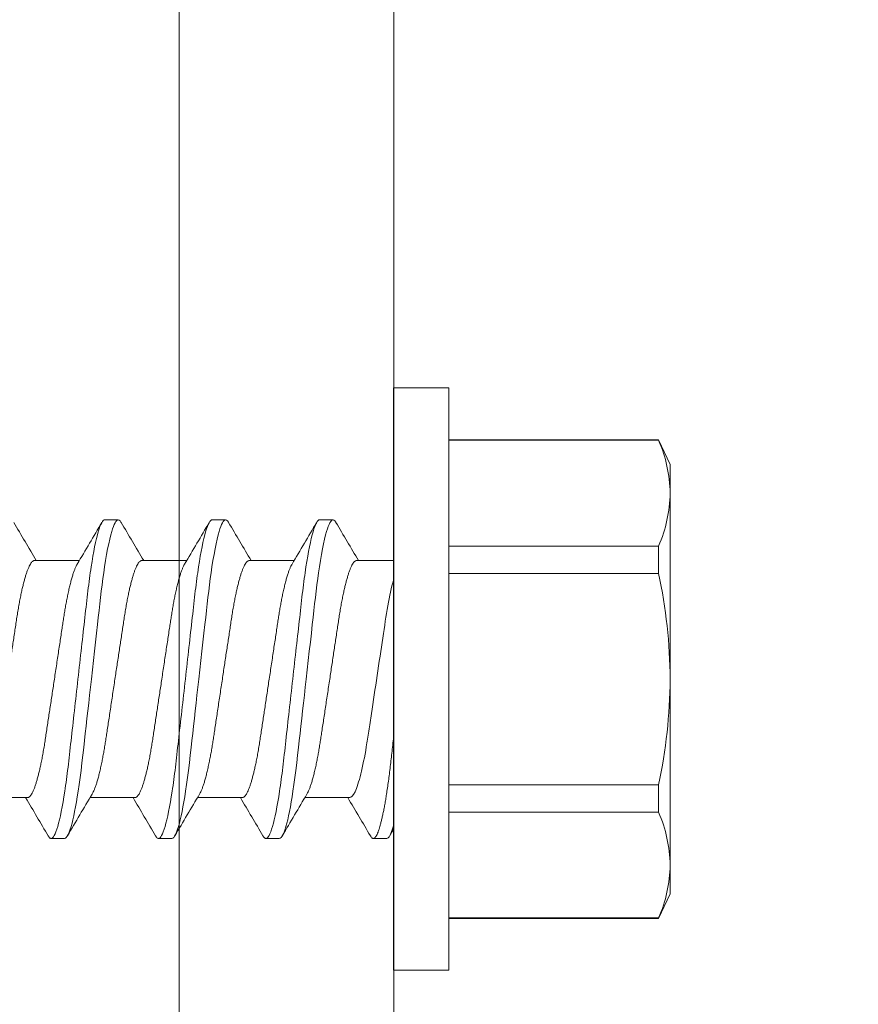
# Model space of a CAD drawing. Extents: x 166 to 215, y -67 to 33.
# Drawn here: x 210 to 210, y -8 to -8 of the extents above; entities that cross this region are included whole.
import ezdxf

# ---------------------------------------------------------------- set-up
doc = ezdxf.new("R2010")
doc.units = 0
doc.header["$LTSCALE"] = 0.25
doc.header["$MEASUREMENT"] = 0
doc.header["$PDSIZE"] = 0.093
doc.layers.get('DEFPOINTS').update_dxf_attribs({"linetype": 'CONTINUOUS', "lineweight": 18})
for name, color, linetype, lineweight in [('CROSS SECTION', 30, 'CONTINUOUS', 18), ('DIM', 3, 'CONTINUOUS', 18), ('DOUBLE', 7, 'CONTINUOUS', 70), ('SINGLE', 2, 'CONTINUOUS', 18)]:
    doc.layers.add(name, color=color, linetype=linetype, lineweight=lineweight)
doc.styles.add('FENTRON', font='romans')
doc.dimstyles.new('STANDARD$0', dxfattribs={"dimtxt": 0.093, "dimasz": 0.093, "dimexe": 0.063, "dimexo": 0.094, "dimgap": 0.09, "dimtad": 0, "dimtoh": 1, "dimdec": 4, "dimzin": 3, "dimdsep": 46, "dimlunit": 5, "dimtxsty": 'FENTRON', "dimcen": 0.09, "dimclrd": 256, "dimclre": 256, "dimclrt": 256, "dimadec": 0, "dimazin": 0, "dimtfac": 1, "dimtdec": 4, "dimtmove": 0, "dimatfit": 3, "dimfxl": 1, "dimtolj": 1, "dimtzin": 0, "dimarcsym": 0})

# ---------------------------------------------------------------- blocks, each defined once
blk = doc.blocks.new('A$C064D1801')
at = {"layer": 'SINGLE', "linetype": 'Continuous', "lineweight": 15}
for p, q in [((0.161, 0.339), (0.1288, 0.339)), ((0.1288, 0.339), (0.1288, 0)), ((0.161, 0.339), (0.161, 0)), ((0.00669, 0.30884), (0, 0.2945)), ((0.1288, 0.30884), (0.00669, 0.30884)), ((0.00669, 0.30884), (0.00669, 0.30853)), ((0.1288, 0.30853), (0.00669, 0.30853)), ((0, 0.2945), (0, 0.27775)), ((0, 0.27775), (0, 0.1695)), ((0.20397, 0.26225), (0.19616, 0.26225)), ((0.26647, 0.26225), (0.25866, 0.26225)), ((0.32897, 0.26225), (0.32116, 0.26225)), ((0.00669, 0.24697), (0.00669, 0.23106)), ((0.00669, 0.24697), (0.1288, 0.24697)), ((0.18244, 0.2385), (0.161, 0.2385)), ((0.24494, 0.2385), (0.2188, 0.2385)), ((0.30744, 0.2385), (0.2813, 0.2385)), ((0.36994, 0.2385), (0.3438, 0.2385)), ((0.1288, 0.23106), (0.00669, 0.23106)), ((0, 0.1695), (0, 0.06125)), ((0.00669, 0.10794), (0.1288, 0.10794)), ((0.00669, 0.10794), (0.00669, 0.09203)), ((0.18643, 0.1005), (0.21258, 0.1005)), ((0.24893, 0.1005), (0.27508, 0.1005)), ((0.31143, 0.1005), (0.33758, 0.1005)), ((0.37393, 0.1005), (0.40008, 0.1005)), ((0.1288, 0.09203), (0.00669, 0.09203)), ((0.16491, 0.07675), (0.17272, 0.07675)), ((0.22741, 0.07675), (0.23522, 0.07675)), ((0.28991, 0.07675), (0.29772, 0.07675)), ((0.35241, 0.07675), (0.36022, 0.07675)), ((0, 0.06125), (0, 0.0445)), ((0, 0.0445), (0.00669, 0.03016)), ((0.00669, 0.03047), (0.1288, 0.03047)), ((0.00669, 0.03047), (0.00669, 0.03016)), ((0.00669, 0.03016), (0.1288, 0.03016)), ((0.1288, 0), (0.161, 0))]:
    blk.add_line(p, q, dxfattribs=at)
at = {"layer": 'SINGLE', "linetype": 'Continuous', "lineweight": 15, "flags": 128}
for points in [[(0.19444, 0.2607), (0.19457, 0.26094), (0.19512, 0.26167), (0.19565, 0.26211), (0.19616, 0.26225), (0.19659, 0.26215), (0.19704, 0.26183), (0.1975, 0.2613), (0.19798, 0.26054), (0.19847, 0.25955), (0.19896, 0.25837), (0.19946, 0.25696), (0.19996, 0.25534), (0.20047, 0.2535), (0.20109, 0.25104), (0.2017, 0.24829), (0.20231, 0.24528), (0.20292, 0.242), (0.20352, 0.2385), (0.20411, 0.23478), (0.2046, 0.23145), (0.20508, 0.228), (0.20555, 0.22444), (0.206, 0.22079), (0.20644, 0.21706), (0.20686, 0.21332), (0.2073, 0.20944), (0.20775, 0.20544), (0.20821, 0.20131), (0.20878, 0.19626), (0.20936, 0.19107), (0.20995, 0.18578), (0.21056, 0.1804), (0.21117, 0.17496), (0.21178, 0.1695), (0.21231, 0.16483), (0.21283, 0.16017), (0.21335, 0.15555), (0.21386, 0.15098), (0.21437, 0.14648), (0.21485, 0.14215), (0.21533, 0.13791), (0.21579, 0.13377), (0.21624, 0.12976), (0.21676, 0.12515), (0.21726, 0.12073), (0.21778, 0.1164), (0.21832, 0.11219), (0.21888, 0.10812), (0.21946, 0.10422), (0.21996, 0.10102), (0.22047, 0.09799), (0.22099, 0.09511), (0.22151, 0.09242), (0.22203, 0.08992), (0.22255, 0.08766), (0.22306, 0.0856), (0.22357, 0.08375), (0.22408, 0.08212), (0.22467, 0.08046), (0.22526, 0.0791), (0.22582, 0.07806), (0.22637, 0.07733), (0.2269, 0.07689), (0.22741, 0.07675), (0.22741, 0.07675)], [(0.25694, 0.2607), (0.25707, 0.26094), (0.25762, 0.26167), (0.25815, 0.26211), (0.25866, 0.26225), (0.25909, 0.26215), (0.25954, 0.26183), (0.26, 0.2613), (0.26048, 0.26054), (0.26097, 0.25955), (0.26146, 0.25837), (0.26196, 0.25696), (0.26246, 0.25534), (0.26297, 0.2535), (0.26359, 0.25104), (0.2642, 0.24829), (0.26481, 0.24528), (0.26542, 0.242), (0.26602, 0.2385), (0.26661, 0.23478), (0.2671, 0.23145), (0.26758, 0.228), (0.26805, 0.22444), (0.2685, 0.22079), (0.26894, 0.21706), (0.26936, 0.21332), (0.2698, 0.20944), (0.27025, 0.20544), (0.27071, 0.20131), (0.27128, 0.19626), (0.27186, 0.19107), (0.27245, 0.18578), (0.27306, 0.1804), (0.27367, 0.17496), (0.27428, 0.1695), (0.27481, 0.16483), (0.27533, 0.16017), (0.27585, 0.15555), (0.27636, 0.15098), (0.27687, 0.14648), (0.27735, 0.14215), (0.27783, 0.13791), (0.27829, 0.13377), (0.27874, 0.12976), (0.27926, 0.12515), (0.27976, 0.12073), (0.28028, 0.1164), (0.28082, 0.11219), (0.28138, 0.10812), (0.28196, 0.10422), (0.28246, 0.10102), (0.28297, 0.09799), (0.28349, 0.09511), (0.28401, 0.09242), (0.28453, 0.08992), (0.28505, 0.08766), (0.28556, 0.0856), (0.28607, 0.08375), (0.28658, 0.08212), (0.28717, 0.08046), (0.28776, 0.0791), (0.28832, 0.07806), (0.28887, 0.07733), (0.2894, 0.07689), (0.28991, 0.07675), (0.28991, 0.07675)], [(0.31944, 0.2607), (0.31957, 0.26094), (0.32012, 0.26167), (0.32065, 0.26211), (0.32116, 0.26225), (0.32159, 0.26215), (0.32204, 0.26183), (0.3225, 0.2613), (0.32298, 0.26054), (0.32347, 0.25955), (0.32396, 0.25837), (0.32446, 0.25696), (0.32496, 0.25534), (0.32547, 0.2535), (0.32609, 0.25104), (0.3267, 0.24829), (0.32731, 0.24528), (0.32792, 0.242), (0.32852, 0.2385), (0.32911, 0.23478), (0.3296, 0.23145), (0.33008, 0.228), (0.33055, 0.22444), (0.331, 0.22079), (0.33144, 0.21706), (0.33186, 0.21332), (0.3323, 0.20944), (0.33275, 0.20544), (0.33321, 0.20131), (0.33378, 0.19626), (0.33436, 0.19107), (0.33495, 0.18578), (0.33556, 0.1804), (0.33617, 0.17496), (0.33678, 0.1695), (0.33731, 0.16483), (0.33783, 0.16017), (0.33835, 0.15555), (0.33886, 0.15098), (0.33937, 0.14648), (0.33985, 0.14215), (0.34033, 0.13791), (0.34079, 0.13377), (0.34124, 0.12976), (0.34176, 0.12515), (0.34226, 0.12073), (0.34278, 0.1164), (0.34332, 0.11219), (0.34388, 0.10812), (0.34446, 0.10422), (0.34496, 0.10102), (0.34547, 0.09799), (0.34599, 0.09511), (0.34651, 0.09242), (0.34703, 0.08992), (0.34755, 0.08766), (0.34806, 0.0856), (0.34857, 0.08375), (0.34908, 0.08212), (0.34967, 0.08046), (0.35026, 0.0791), (0.35082, 0.07806), (0.35137, 0.07733), (0.3519, 0.07689), (0.35241, 0.07675), (0.35241, 0.07675)]]:
    blk.add_lwpolyline(points, dxfattribs=at)
at = {"layer": 'SINGLE', "linetype": 'Continuous', "lineweight": 15}
for centre, radius, start, end in [((0.08035, 0.27642), 0.08036, 156.44343, 179.04791), ((0.08069, 0.27916), 0.0807, 181.00059, 203.50808), ((-3.90836, 2.6669), 4.75633, 329.29867, 329.60963), ((4.21315, 2.61082), 4.64573, 210.38854, 210.7368), ((-3.73392, 2.60085), 4.62635, 329.29431, 329.61401), ((4.18741, 2.55871), 4.54324, 210.3846, 210.74073), ((-3.67142, 2.60085), 4.62635, 329.29431, 329.61401), ((4.24991, 2.55871), 4.54324, 210.3846, 210.74073), ((-3.60892, 2.60085), 4.62635, 329.29431, 329.61401), ((0.30153, 0.1679), 0.30153, 167.90828, 179.69563), ((0.3032, 0.17128), 0.3032, 180.33697, 192.05912), ((4.32559, -2.35643), 4.81247, 149.30057, 149.6079), ((-3.73593, -2.24475), 4.59248, 30.38649, 30.73881), ((4.2278, -2.26185), 4.62635, 149.29431, 149.61401), ((-3.63103, -2.21971), 4.54324, 30.3846, 30.74073), ((4.2903, -2.26185), 4.62635, 149.29431, 149.61401), ((-3.56853, -2.21971), 4.54324, 30.3846, 30.74073), ((4.3528, -2.26185), 4.62635, 149.29431, 149.61401), ((0.08035, 0.05991), 0.08036, 156.44343, 179.04791), ((-4.85178, -2.86499), 5.81487, 30.408405, 30.451169), ((0.08069, 0.06266), 0.0807, 181.00059, 203.50808)]:
    blk.add_arc(centre, radius, start, end, dxfattribs=at)
for points, knots in [([(0.20397, 0.26225), (0.2051, 0.26225), (0.20641, 0.25999), (0.20916, 0.25059), (0.2106, 0.24346), (0.21258, 0.23045), (0.21321, 0.22575), (0.2144, 0.21594), (0.21495, 0.21084), (0.21681, 0.19431), (0.2182, 0.18193), (0.22099, 0.15707), (0.22238, 0.14469), (0.22424, 0.12816), (0.22479, 0.12306), (0.22597, 0.11325), (0.22661, 0.10855), (0.22859, 0.09554), (0.23002, 0.08841), (0.23278, 0.07901), (0.23409, 0.07675), (0.23522, 0.07675)], [0, 0, 0, 0, 0.125, 0.125, 0.25, 0.25, 0.3125, 0.3125, 0.375, 0.375, 0.5, 0.5, 0.625, 0.625, 0.6875, 0.6875, 0.75, 0.75, 0.875, 0.875, 1, 1, 1, 1]), ([(0.26647, 0.26225), (0.2676, 0.26225), (0.26891, 0.25999), (0.27166, 0.25059), (0.2731, 0.24346), (0.27508, 0.23045), (0.27571, 0.22575), (0.2769, 0.21594), (0.27745, 0.21084), (0.27931, 0.19431), (0.2807, 0.18193), (0.28349, 0.15707), (0.28488, 0.14469), (0.28674, 0.12816), (0.28729, 0.12306), (0.28847, 0.11325), (0.28911, 0.10855), (0.29109, 0.09554), (0.29252, 0.08841), (0.29528, 0.07901), (0.29659, 0.07675), (0.29772, 0.07675)], [0, 0, 0, 0, 0.125, 0.125, 0.25, 0.25, 0.3125, 0.3125, 0.375, 0.375, 0.5, 0.5, 0.625, 0.625, 0.6875, 0.6875, 0.75, 0.75, 0.875, 0.875, 1, 1, 1, 1]), ([(0.32897, 0.26225), (0.3301, 0.26225), (0.33141, 0.25999), (0.33416, 0.25059), (0.3356, 0.24346), (0.33758, 0.23045), (0.33821, 0.22575), (0.3394, 0.21594), (0.33995, 0.21084), (0.34181, 0.19431), (0.3432, 0.18193), (0.34599, 0.15707), (0.34738, 0.14469), (0.34924, 0.12816), (0.34979, 0.12306), (0.35097, 0.11325), (0.35161, 0.10855), (0.35359, 0.09554), (0.35502, 0.08841), (0.35778, 0.07901), (0.35909, 0.07675), (0.36022, 0.07675)], [0, 0, 0, 0, 0.125, 0.125, 0.25, 0.25, 0.3125, 0.3125, 0.375, 0.375, 0.5, 0.5, 0.625, 0.625, 0.6875, 0.6875, 0.75, 0.75, 0.875, 0.875, 1, 1, 1, 1]), ([(0.18244, 0.2385), (0.18263, 0.23848), (0.183, 0.23843), (0.18358, 0.23803), (0.18418, 0.23738), (0.18481, 0.23645), (0.18545, 0.23525), (0.1861, 0.23378), (0.18674, 0.23208), (0.18737, 0.23019), (0.18799, 0.22815), (0.1886, 0.22591), (0.18921, 0.22347), (0.18981, 0.22087), (0.19041, 0.21802), (0.19102, 0.21493), (0.19163, 0.21161), (0.19221, 0.20817), (0.19277, 0.20462), (0.19332, 0.20095), (0.1939, 0.19713), (0.19448, 0.19328), (0.19506, 0.1894), (0.19565, 0.18555), (0.19624, 0.18161), (0.19685, 0.17761), (0.19746, 0.17356), (0.19809, 0.16938), (0.19874, 0.16507), (0.1994, 0.16066), (0.20006, 0.15631), (0.20071, 0.15204), (0.20133, 0.14787), (0.20194, 0.14383), (0.20252, 0.14004), (0.20305, 0.1365), (0.20355, 0.13318), (0.20407, 0.12996), (0.20461, 0.12683), (0.20517, 0.1238), (0.20576, 0.12081), (0.20639, 0.11788), (0.20704, 0.11506), (0.20771, 0.11246), (0.20837, 0.11008), (0.20904, 0.10794), (0.20971, 0.10606), (0.21035, 0.1045), (0.21089, 0.10335), (0.21121, 0.10282), (0.21134, 0.10261)], [0, 0, 0, 0, 0.020851, 0.042016, 0.063458, 0.085141, 0.107023, 0.129061, 0.151209, 0.17157, 0.191947, 0.212304, 0.232604, 0.252811, 0.272891, 0.29461, 0.316095, 0.337308, 0.358214, 0.379019, 0.400134, 0.421533, 0.441366, 0.461376, 0.48153, 0.501792, 0.522128, 0.542501, 0.564723, 0.586898, 0.608978, 0.630917, 0.652671, 0.674198, 0.695459, 0.714684, 0.733717, 0.752967, 0.772468, 0.792192, 0.81211, 0.834021, 0.856081, 0.878243, 0.900461, 0.922687, 0.944873, 0.966972, 0.987114, 1, 1, 1, 1]), ([(0.24893, 0.1005), (0.24875, 0.10052), (0.24838, 0.10057), (0.2478, 0.10097), (0.24719, 0.10162), (0.24657, 0.10255), (0.24593, 0.10375), (0.24528, 0.10522), (0.24463, 0.10692), (0.244, 0.10881), (0.24339, 0.11085), (0.24278, 0.11309), (0.24217, 0.11553), (0.24157, 0.11813), (0.24096, 0.12098), (0.24035, 0.12407), (0.23975, 0.12739), (0.23916, 0.13083), (0.2386, 0.13438), (0.23806, 0.13805), (0.23748, 0.14187), (0.2369, 0.14572), (0.23631, 0.1496), (0.23573, 0.15345), (0.23513, 0.15739), (0.23453, 0.16139), (0.23392, 0.16544), (0.23329, 0.16962), (0.23264, 0.17393), (0.23197, 0.17834), (0.23131, 0.18269), (0.23067, 0.18696), (0.23004, 0.19113), (0.22943, 0.19517), (0.22886, 0.19896), (0.22832, 0.2025), (0.22782, 0.20582), (0.2273, 0.20904), (0.22676, 0.21217), (0.22621, 0.2152), (0.22561, 0.21819), (0.22499, 0.22112), (0.22433, 0.22394), (0.22367, 0.22654), (0.223, 0.22892), (0.22233, 0.23106), (0.22167, 0.23294), (0.22103, 0.2345), (0.22048, 0.23565), (0.22016, 0.23618), (0.22004, 0.23639)], [0, 0, 0, 0, 0.020852, 0.042016, 0.063459, 0.085142, 0.107024, 0.129062, 0.151211, 0.171571, 0.191949, 0.212306, 0.232606, 0.252814, 0.272894, 0.294613, 0.316098, 0.337311, 0.358217, 0.379023, 0.400138, 0.421537, 0.441371, 0.461381, 0.481535, 0.501797, 0.522133, 0.542506, 0.564729, 0.586904, 0.608984, 0.630923, 0.652677, 0.674205, 0.695466, 0.714692, 0.733725, 0.752975, 0.772476, 0.7922, 0.812118, 0.834029, 0.856089, 0.878252, 0.90047, 0.922696, 0.944883, 0.966982, 0.987124, 1, 1, 1, 1]), ([(0.24494, 0.2385), (0.24513, 0.23848), (0.2455, 0.23843), (0.24608, 0.23803), (0.24668, 0.23738), (0.24731, 0.23645), (0.24795, 0.23525), (0.2486, 0.23378), (0.24924, 0.23208), (0.24987, 0.23019), (0.25049, 0.22815), (0.2511, 0.22591), (0.25171, 0.22347), (0.25231, 0.22087), (0.25291, 0.21802), (0.25352, 0.21493), (0.25413, 0.21161), (0.25471, 0.20817), (0.25527, 0.20462), (0.25582, 0.20095), (0.2564, 0.19713), (0.25698, 0.19328), (0.25756, 0.1894), (0.25815, 0.18555), (0.25874, 0.18161), (0.25935, 0.17761), (0.25996, 0.17356), (0.26059, 0.16938), (0.26124, 0.16507), (0.2619, 0.16066), (0.26256, 0.15631), (0.26321, 0.15204), (0.26383, 0.14787), (0.26444, 0.14383), (0.26502, 0.14004), (0.26555, 0.1365), (0.26605, 0.13318), (0.26657, 0.12996), (0.26711, 0.12683), (0.26767, 0.1238), (0.26826, 0.12081), (0.26889, 0.11788), (0.26954, 0.11506), (0.27021, 0.11246), (0.27087, 0.11008), (0.27154, 0.10794), (0.27221, 0.10606), (0.27285, 0.1045), (0.27339, 0.10335), (0.27371, 0.10282), (0.27384, 0.10261)], [0, 0, 0, 0, 0.020851, 0.042015, 0.063457, 0.08514, 0.107021, 0.129059, 0.151207, 0.171567, 0.191944, 0.212301, 0.232601, 0.252808, 0.272887, 0.294605, 0.31609, 0.337303, 0.358208, 0.379014, 0.400128, 0.421526, 0.44136, 0.461369, 0.481523, 0.501785, 0.52212, 0.542492, 0.564715, 0.58689, 0.608969, 0.630908, 0.652661, 0.674188, 0.695449, 0.714674, 0.733706, 0.752956, 0.772456, 0.79218, 0.812098, 0.834009, 0.856068, 0.87823, 0.900448, 0.922673, 0.944859, 0.966958, 0.987099, 1, 1, 1, 1]), ([(0.31143, 0.1005), (0.31125, 0.10052), (0.31088, 0.10057), (0.3103, 0.10097), (0.30969, 0.10162), (0.30907, 0.10255), (0.30843, 0.10375), (0.30778, 0.10522), (0.30713, 0.10692), (0.3065, 0.10881), (0.30589, 0.11085), (0.30528, 0.11309), (0.30467, 0.11553), (0.30407, 0.11813), (0.30346, 0.12098), (0.30285, 0.12407), (0.30225, 0.12739), (0.30166, 0.13083), (0.3011, 0.13438), (0.30056, 0.13805), (0.29998, 0.14187), (0.2994, 0.14572), (0.29881, 0.1496), (0.29823, 0.15345), (0.29763, 0.15739), (0.29703, 0.16139), (0.29642, 0.16544), (0.29579, 0.16962), (0.29514, 0.17393), (0.29447, 0.17834), (0.29381, 0.18269), (0.29317, 0.18696), (0.29254, 0.19113), (0.29193, 0.19517), (0.29136, 0.19896), (0.29082, 0.2025), (0.29032, 0.20582), (0.2898, 0.20904), (0.28926, 0.21217), (0.28871, 0.2152), (0.28811, 0.21819), (0.28749, 0.22112), (0.28683, 0.22394), (0.28617, 0.22654), (0.2855, 0.22892), (0.28483, 0.23106), (0.28417, 0.23294), (0.28353, 0.2345), (0.28298, 0.23565), (0.28266, 0.23618), (0.28254, 0.23639)], [0, 0, 0, 0, 0.020851, 0.042015, 0.063457, 0.08514, 0.107021, 0.129059, 0.151207, 0.171567, 0.191944, 0.212301, 0.232601, 0.252808, 0.272887, 0.294605, 0.31609, 0.337303, 0.358208, 0.379014, 0.400128, 0.421526, 0.44136, 0.461369, 0.481523, 0.501785, 0.52212, 0.542492, 0.564715, 0.58689, 0.608969, 0.630908, 0.652661, 0.674188, 0.695449, 0.714674, 0.733706, 0.752956, 0.772456, 0.79218, 0.812098, 0.834009, 0.856068, 0.87823, 0.900448, 0.922673, 0.944859, 0.966958, 0.987099, 1, 1, 1, 1]), ([(0.30744, 0.2385), (0.30763, 0.23848), (0.308, 0.23843), (0.30858, 0.23803), (0.30918, 0.23738), (0.30981, 0.23645), (0.31045, 0.23525), (0.3111, 0.23378), (0.31174, 0.23208), (0.31237, 0.23019), (0.31299, 0.22815), (0.3136, 0.22591), (0.31421, 0.22347), (0.31481, 0.22087), (0.31541, 0.21802), (0.31602, 0.21493), (0.31663, 0.21161), (0.31721, 0.20817), (0.31777, 0.20462), (0.31832, 0.20095), (0.3189, 0.19713), (0.31948, 0.19328), (0.32006, 0.1894), (0.32065, 0.18555), (0.32124, 0.18161), (0.32185, 0.17761), (0.32246, 0.17356), (0.32309, 0.16938), (0.32374, 0.16507), (0.3244, 0.16066), (0.32506, 0.15631), (0.32571, 0.15204), (0.32633, 0.14787), (0.32694, 0.14383), (0.32752, 0.14004), (0.32805, 0.1365), (0.32855, 0.13318), (0.32907, 0.12996), (0.32961, 0.12683), (0.33017, 0.1238), (0.33076, 0.12081), (0.33139, 0.11788), (0.33204, 0.11506), (0.33271, 0.11246), (0.33337, 0.11008), (0.33404, 0.10794), (0.33471, 0.10606), (0.33535, 0.1045), (0.33589, 0.10335), (0.33621, 0.10282), (0.33634, 0.10261)], [0, 0, 0, 0, 0.020851, 0.042015, 0.063457, 0.08514, 0.107021, 0.129059, 0.151207, 0.171567, 0.191944, 0.212301, 0.232601, 0.252808, 0.272887, 0.294605, 0.31609, 0.337303, 0.358208, 0.379014, 0.400128, 0.421526, 0.44136, 0.461369, 0.481523, 0.501785, 0.52212, 0.542492, 0.564715, 0.58689, 0.608969, 0.630908, 0.652661, 0.674188, 0.695449, 0.714674, 0.733706, 0.752956, 0.772456, 0.79218, 0.812098, 0.834009, 0.856068, 0.87823, 0.900448, 0.922673, 0.944859, 0.966958, 0.987099, 1, 1, 1, 1]), ([(0.37393, 0.1005), (0.37375, 0.10052), (0.37338, 0.10057), (0.3728, 0.10097), (0.37219, 0.10162), (0.37157, 0.10255), (0.37093, 0.10375), (0.37028, 0.10522), (0.36963, 0.10692), (0.369, 0.10881), (0.36839, 0.11085), (0.36778, 0.11309), (0.36717, 0.11553), (0.36657, 0.11813), (0.36596, 0.12098), (0.36535, 0.12407), (0.36475, 0.12739), (0.36416, 0.13083), (0.3636, 0.13438), (0.36306, 0.13805), (0.36248, 0.14187), (0.3619, 0.14572), (0.36131, 0.1496), (0.36073, 0.15345), (0.36013, 0.15739), (0.35953, 0.16139), (0.35892, 0.16544), (0.35829, 0.16962), (0.35764, 0.17393), (0.35697, 0.17834), (0.35631, 0.18269), (0.35567, 0.18696), (0.35504, 0.19113), (0.35443, 0.19517), (0.35386, 0.19896), (0.35332, 0.2025), (0.35282, 0.20582), (0.3523, 0.20904), (0.35176, 0.21217), (0.35121, 0.2152), (0.35061, 0.21819), (0.34999, 0.22112), (0.34933, 0.22394), (0.34867, 0.22654), (0.348, 0.22892), (0.34733, 0.23106), (0.34667, 0.23294), (0.34603, 0.2345), (0.34548, 0.23565), (0.34516, 0.23618), (0.34504, 0.23639)], [0, 0, 0, 0, 0.020851, 0.042015, 0.063457, 0.08514, 0.107021, 0.129059, 0.151207, 0.171567, 0.191944, 0.212301, 0.232601, 0.252808, 0.272887, 0.294605, 0.31609, 0.337303, 0.358208, 0.379014, 0.400128, 0.421526, 0.44136, 0.461369, 0.481523, 0.501785, 0.52212, 0.542492, 0.564715, 0.58689, 0.608969, 0.630908, 0.652661, 0.674188, 0.695449, 0.714674, 0.733706, 0.752956, 0.772456, 0.79218, 0.812098, 0.834009, 0.856068, 0.87823, 0.900448, 0.922673, 0.944859, 0.966958, 0.987099, 1, 1, 1, 1]), ([(0.36994, 0.2385), (0.37013, 0.23848), (0.3705, 0.23843), (0.37108, 0.23803), (0.37168, 0.23738), (0.37231, 0.23645), (0.37295, 0.23525), (0.3736, 0.23378), (0.37424, 0.23208), (0.37487, 0.23019), (0.37549, 0.22815), (0.3761, 0.22591), (0.37671, 0.22347), (0.37731, 0.22087), (0.37791, 0.21802), (0.37852, 0.21493), (0.37913, 0.21161), (0.37971, 0.20817), (0.38027, 0.20462), (0.38082, 0.20095), (0.3814, 0.19713), (0.38198, 0.19328), (0.38256, 0.1894), (0.38315, 0.18555), (0.38374, 0.18161), (0.38435, 0.17761), (0.38496, 0.17356), (0.38559, 0.16938), (0.38624, 0.16507), (0.3869, 0.16066), (0.38756, 0.15631), (0.38821, 0.15204), (0.38883, 0.14787), (0.38944, 0.14383), (0.39002, 0.14004), (0.39055, 0.1365), (0.39105, 0.13318), (0.39157, 0.12996), (0.39211, 0.12683), (0.39267, 0.1238), (0.39326, 0.12081), (0.39389, 0.11788), (0.39454, 0.11506), (0.39521, 0.11246), (0.39587, 0.11008), (0.39654, 0.10794), (0.39721, 0.10606), (0.39785, 0.1045), (0.39839, 0.10335), (0.39871, 0.10282), (0.39884, 0.10261)], [0, 0, 0, 0, 0.020851, 0.042015, 0.063457, 0.08514, 0.107021, 0.129059, 0.151207, 0.171567, 0.191944, 0.212301, 0.232601, 0.252808, 0.272887, 0.294605, 0.31609, 0.337303, 0.358208, 0.379014, 0.400128, 0.421526, 0.44136, 0.461369, 0.481523, 0.501785, 0.52212, 0.542492, 0.564715, 0.58689, 0.608969, 0.630908, 0.652661, 0.674188, 0.695449, 0.714674, 0.733706, 0.752956, 0.772456, 0.79218, 0.812098, 0.834009, 0.856068, 0.87823, 0.900448, 0.922673, 0.944859, 0.966958, 0.987099, 1, 1, 1, 1]), ([(0.161, 0.22713), (0.16213, 0.22299), (0.16325, 0.21782), (0.16529, 0.2064), (0.16616, 0.20028), (0.16823, 0.18658), (0.16935, 0.17912), (0.17163, 0.16406), (0.17277, 0.15648), (0.17437, 0.1459), (0.17488, 0.14251), (0.17585, 0.13607), (0.1763, 0.13306), (0.17777, 0.12422), (0.17886, 0.11877), (0.18111, 0.10977), (0.18227, 0.10623), (0.18447, 0.1016), (0.18551, 0.1005), (0.18643, 0.1005)], [0, 0, 0, 0, 0.125, 0.125, 0.25, 0.25, 0.375, 0.375, 0.5, 0.5, 0.5625, 0.5625, 0.625, 0.625, 0.75, 0.75, 0.875, 0.875, 1, 1, 1, 1]), ([(0.161, 0.13472), (0.16118, 0.1331), (0.16154, 0.12989), (0.16206, 0.12526), (0.16257, 0.12077), (0.16309, 0.11642), (0.16363, 0.11219), (0.16419, 0.10809), (0.16474, 0.10437), (0.16527, 0.10099), (0.16578, 0.09795), (0.1663, 0.09508), (0.16682, 0.09239), (0.16734, 0.0899), (0.16786, 0.08763), (0.16838, 0.08557), (0.16889, 0.08372), (0.16942, 0.08198), (0.16999, 0.08041), (0.17057, 0.07906), (0.17113, 0.07801), (0.17168, 0.07728), (0.17221, 0.07685), (0.17269, 0.07671), (0.17315, 0.07682), (0.1736, 0.07714), (0.17403, 0.07761), (0.17431, 0.07808), (0.17443, 0.07829)], [0, 0, 0, 0, 0.041477, 0.082421, 0.122948, 0.163919, 0.205419, 0.24739, 0.289767, 0.326108, 0.36265, 0.39935, 0.436159, 0.473032, 0.509262, 0.54546, 0.581583, 0.617584, 0.660224, 0.702558, 0.74452, 0.786045, 0.827072, 0.867546, 0.902128, 0.937121, 0.972489, 1, 1, 1, 1]), ([(0.23522, 0.07675), (0.23536, 0.07677), (0.23565, 0.07681), (0.2361, 0.07714), (0.23653, 0.07761), (0.23681, 0.07808), (0.23693, 0.07829)], [0, 0, 0, 0, 0.261063, 0.525222, 0.792221, 1, 1, 1, 1]), ([(0.29772, 0.07675), (0.29786, 0.07677), (0.29815, 0.07681), (0.2986, 0.07714), (0.29903, 0.07761), (0.29931, 0.07808), (0.29943, 0.07829)], [0, 0, 0, 0, 0.261063, 0.525222, 0.792221, 1, 1, 1, 1]), ([(0.36022, 0.07675), (0.36036, 0.07677), (0.36065, 0.07681), (0.3611, 0.07714), (0.36153, 0.07761), (0.36181, 0.07808), (0.36193, 0.07829)], [0, 0, 0, 0, 0.261063, 0.525222, 0.792221, 1, 1, 1, 1])]:
    blk.add_open_spline(points, degree=3, knots=knots, dxfattribs=at)
blk.add_open_spline([(0.161, 0.08401), (0.16241, 0.07911), (0.16375, 0.07675), (0.16491, 0.07675)], degree=3, dxfattribs=at)
blk = doc.blocks.new('*D42')
at = {"layer": 'DEFPOINTS', "color": 0, "transparency": 16777216}
for p in [(209.58201, -7.39924), (210.08163, -9.27424), (214.1123, -9.27424)]:
    blk.add_point(p, dxfattribs=at)
at = {"layer": 'DIM', "lineweight": -2, "transparency": 16777216}
for p, q in [((214.1123, -6.65524), (214.1123, -5.91124)), ((210.33401, -7.39924), (214.6163, -7.39924)), ((214.1123, -7.39924), (214.1123, -9.27424)), ((210.83363, -9.27424), (214.6163, -9.27424)), ((214.1123, -10.01824), (214.1123, -10.76224)), ((214.1123, -10.76224), (213.3683, -10.76224))]:
    blk.add_line(p, q, dxfattribs=at)
at = {"layer": 'DIM', "transparency": 16777216}
for points in [[(213.9883, -6.65524), (214.2363, -6.65524), (214.1123, -7.39924)], [(213.9883, -10.01824), (214.2363, -10.01824), (214.1123, -9.27424)]]:
    blk.add_solid(points, dxfattribs=at)
at = {"layer": 'DIM', "transparency": 16777216, "insert": (211.88658, -10.76224), "char_height": 0.744, "attachment_point": 5, "style": 'FENTRON'}
blk.add_mtext('\\A1;1{\\H1x;\\S7/8;}"', dxfattribs=at)

msp = doc.modelspace()

# ---------------------------------------------------------------- linework, layer by layer
at = {"layer": 'CROSS SECTION'}
msp.add_lwpolyline([(210.08201, -7.15248), (210.08163, -9.26248), (209.95701, -9.26248), (209.95701, -7.38748), (207.83201, -7.38748), (207.83201, -7.07498, -1)], format="xyb", dxfattribs=at)

# ---------------------------------------------------------------- block references
at = {"layer": 'DOUBLE', "xscale": -1}
msp.add_blockref('A$C064D1801', (210.24263, -8.44374), dxfattribs=at)

# ---------------------------------------------------------------- dimensions: what is measured, and where the dimension line sits
at = {"layer": 'DIM'}
dim = msp.add_linear_dim(base=(214.1123, -9.27424), p1=(209.58201, -7.39924), p2=(210.08163, -9.27424), angle=90, dimstyle='STANDARD$0', override={"dimscale": 8, "dimpost": '"'}, dxfattribs=at)
dim.commit()
dim.dimension.update_dxf_attribs({"geometry": '*D42', "text_midpoint": (211.88658, -10.76224)})

doc.saveas('drawing.dxf')
